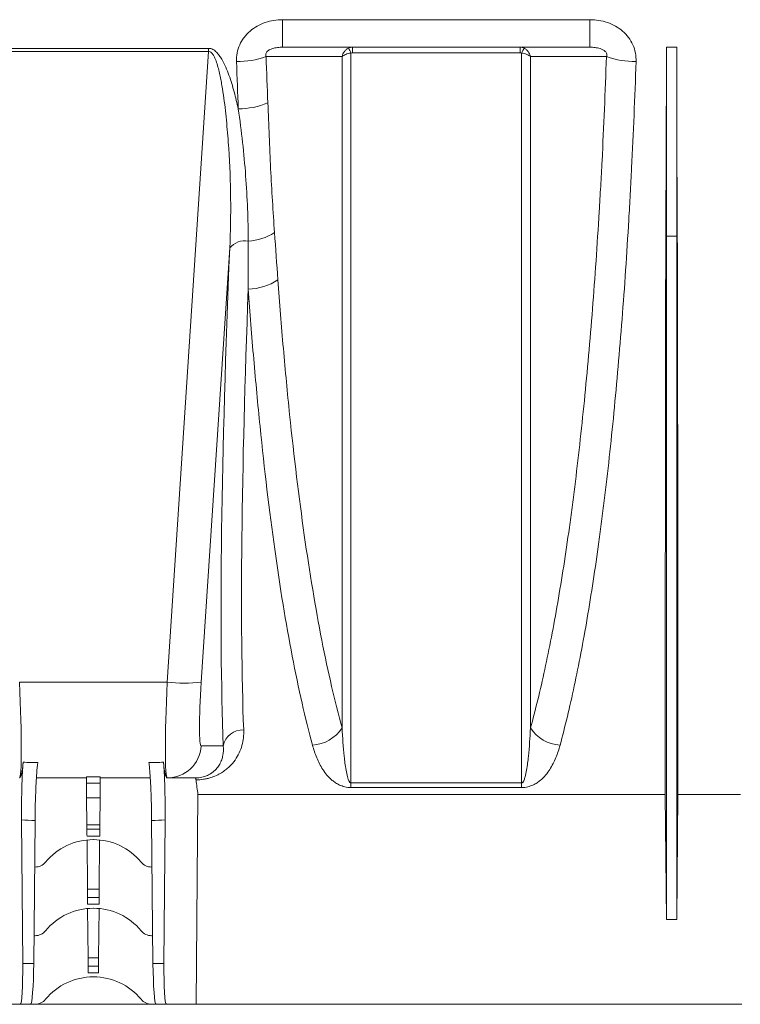
# Model space of a CAD drawing. Units: millimetres. Extents: x 0 to 3876, y 0 to 1808.
# Drawn here: x 2944 to 3049, y 959 to 1103 of the extents above; entities that cross this region are included whole.
import ezdxf

# ---------------------------------------------------------------- set-up
doc = ezdxf.new("R2010")
doc.units = ezdxf.units.MM

msp = doc.modelspace()

# ---------------------------------------------------------------- linework, layer by layer
at = {"color": 8, "linetype": 'Continuous', "lineweight": 18}
for p, q in [((3027.08, 1102.99), (2982.26, 1102.99)), ((2982.26, 1102.99), (2982.26, 1098.98)), ((3027.08, 1102.99), (3027.08, 1098.98)), ((2971.46, 1098.82), (2937.89, 1098.82)), ((2937.89, 1098.36), (2971.46, 1098.36)), ((2971.46, 1098.36), (2965.44, 1006.43)), ((2971.46, 1098.36), (2971.46, 1098.82)), ((2992.47, 1098.17), (2992.47, 1098.98)), ((2992.47, 1098.17), (3016.88, 1098.17)), ((3016.88, 1098.98), (3016.88, 1098.17)), ((3038.22, 1098.98), (3039.72, 1098.98)), ((3038.22, 1071.42), (3038.16, 1078.17)), ((3039.72, 1071.42), (3039.78, 1078.17)), ((3038.22, 1071.42), (3039.72, 1071.42)), ((2970.41, 1006.43), (2974.56, 1069.72)), ((2965.44, 1006.43), (2943.91, 1006.43)), ((2973.61, 997.13), (2970.41, 997.13)), ((2955.67, 992.65), (2953.67, 992.65)), ((2953.68, 991.73), (2955.67, 991.73)), ((3017.11, 991.75), (2992.23, 991.75)), ((2992.23, 991.75), (2992.23, 991.07)), ((3017.11, 991.07), (3017.11, 991.75)), ((2992.23, 991.07), (3017.11, 991.07)), ((2953.7, 989.57), (2955.65, 989.57)), ((2955.61, 985.62), (2953.73, 985.62)), ((2955.61, 985), (2953.74, 985)), ((2953.75, 984.01), (2955.6, 984.01)), ((2955.53, 976.26), (2953.81, 976.26)), ((2955.52, 975.06), (2953.82, 975.06)), ((2953.83, 974.09), (2955.51, 974.09)), ((2955.44, 966.26), (2953.9, 966.26)), ((2944.38, 965.43), (2945.98, 965.43)), ((2955.43, 965.05), (2953.91, 965.05)), ((2963.37, 965.43), (2964.97, 965.43)), ((2953.92, 964.08), (2955.42, 964.08))]:
    msp.add_line(p, q, dxfattribs=at)
at = {"color": 7, "linetype": 'Continuous', "lineweight": 18}
for p, q in [((2982.26, 1098.98), (3027.08, 1098.98)), ((3038.22, 1098.98), (3038.22, 1071.42)), ((3039.72, 1098.98), (3039.72, 1071.42)), ((2946.37, 992.48), (2953.67, 992.48)), ((2955.67, 992.48), (2962.96, 992.48)), ((2965.41, 992.48), (2965.43, 992.48)), ((2965.43, 992.48), (2966.5, 992.48)), ((2953.7, 989.57), (2953.73, 985.62)), ((2955.65, 989.57), (2955.61, 985.62)), ((2969.67, 959.48), (2969.92, 990.08)), ((2969.92, 990.08), (3038.06, 990.08)), ((3039.72, 971.84), (3039.88, 990.08)), ((3039.88, 990.08), (3049, 990.08)), ((2944.21, 986.34), (2944.38, 965.43)), ((2946.17, 986.26), (2945.98, 965.43)), ((2963.17, 986.26), (2963.37, 965.43)), ((2965.14, 986.34), (2964.97, 965.43)), ((2953.75, 983.43), (2953.81, 976.26)), ((2954.69, 983.48), (2954.66, 983.48)), ((2955.59, 983.43), (2955.53, 976.26)), ((2946.17, 979.48), (2946.11, 979.48)), ((2963.24, 979.48), (2963.17, 979.48)), ((2953.84, 973.44), (2953.9, 966.26)), ((2954.69, 973.48), (2954.66, 973.48)), ((2955.51, 973.44), (2955.44, 966.26)), ((3038.22, 971.84), (3039.72, 971.84)), ((2946.17, 969.48), (2946.01, 969.48)), ((2963.33, 969.48), (2963.17, 969.48)), ((2954.66, 963.48), (2954.69, 963.48)), ((2944.03, 959.48), (2939.67, 959.48)), ((2945.52, 959.48), (2944.03, 959.48)), ((2945.52, 959.48), (2946.17, 959.48)), ((2963.17, 959.48), (2946.17, 959.48)), ((2963.17, 959.48), (2963.82, 959.48)), ((2965.32, 959.48), (2963.82, 959.48)), ((2969.67, 959.48), (2965.32, 959.48)), ((3049.22, 959.48), (2969.67, 959.48))]:
    msp.add_line(p, q, dxfattribs=at)
at = {"color": 8, "linetype": 'Continuous', "lineweight": 18, "flags": 128}
for points in [[(2979.86, 1097.61), (2979.89, 1097.61), (2985.88, 1097.62), (2989.25, 1097.63), (2990.94, 1097.63)], [(3018.41, 1097.63), (3019.91, 1097.63), (3025.9, 1097.62), (3029.48, 1097.61)]]:
    msp.add_lwpolyline(points, dxfattribs=at)
at = {"color": 7, "linetype": 'Continuous', "lineweight": 18, "flags": 128}
for points in [[(2953.67, 992.65), (2953.67, 992.6), (2953.67, 992.52), (2953.67, 992.41), (2953.67, 992.27), (2953.68, 992.1), (2953.68, 991.92), (2953.68, 991.73)], [(2953.68, 991.73), (2953.68, 991.11), (2953.69, 990.53), (2953.69, 990.01), (2953.7, 989.57)], [(2955.65, 989.57), (2955.65, 990.01), (2955.66, 990.53), (2955.66, 991.11), (2955.67, 991.73)], [(2955.67, 991.73), (2955.67, 991.92), (2955.67, 992.1), (2955.67, 992.27), (2955.67, 992.41), (2955.67, 992.52), (2955.67, 992.6), (2955.67, 992.65)], [(3038.22, 971.84), (3038.14, 980.88), (3038.06, 990.08)], [(2953.73, 985.62), (2953.73, 985.32), (2953.74, 985.11), (2953.74, 985)], [(2953.74, 985), (2953.74, 984.96), (2953.74, 984.89), (2953.74, 984.8), (2953.74, 984.67), (2953.74, 984.53), (2953.74, 984.37), (2953.74, 984.19), (2953.75, 984.01)], [(2955.6, 984.01), (2955.6, 984.19), (2955.6, 984.37), (2955.6, 984.53), (2955.6, 984.67), (2955.61, 984.8), (2955.61, 984.89), (2955.61, 984.96), (2955.61, 985)], [(2955.61, 985), (2955.61, 985.11), (2955.61, 985.32), (2955.61, 985.62)], [(2953.81, 976.26), (2953.82, 975.84), (2953.82, 975.49), (2953.82, 975.23), (2953.82, 975.06)], [(2955.52, 975.06), (2955.52, 975.23), (2955.52, 975.49), (2955.53, 975.84), (2955.53, 976.26)], [(2953.82, 975.06), (2953.82, 975), (2953.83, 974.9), (2953.83, 974.78), (2953.83, 974.63), (2953.83, 974.46), (2953.83, 974.28), (2953.83, 974.09)], [(2955.51, 974.09), (2955.51, 974.28), (2955.51, 974.46), (2955.52, 974.63), (2955.52, 974.78), (2955.52, 974.9), (2955.52, 975), (2955.52, 975.06)], [(2953.9, 966.26), (2953.9, 965.83), (2953.91, 965.48), (2953.91, 965.22), (2953.91, 965.05)], [(2955.43, 965.05), (2955.43, 965.22), (2955.44, 965.48), (2955.44, 965.83), (2955.44, 966.26)], [(2953.91, 965.05), (2953.91, 964.99), (2953.91, 964.9), (2953.91, 964.77), (2953.92, 964.62), (2953.92, 964.45), (2953.92, 964.27), (2953.92, 964.08)], [(2955.42, 964.08), (2955.43, 964.27), (2955.43, 964.45), (2955.43, 964.62), (2955.43, 964.77), (2955.43, 964.9), (2955.43, 964.99), (2955.43, 965.05)]]:
    msp.add_lwpolyline(points, dxfattribs=at)
at = {"color": 8, "linetype": 'Continuous', "lineweight": 18}
for centre, radius, start, end in [((2988.41, 1096.63), 4.1, 21.3579, 32.5559), ((3020.93, 1096.63), 4.1, 147.4428, 158.6435), ((2975.54, 1110.09), 13.21, 270.0291, 289.0975), ((3033.81, 1110.09), 13.21, 250.9025, 269.9708), ((2975.78, 1101.36), 11.36, 270.1203, 292.4452), ((2976.74, 1067.97), 2.8, 79.499, 141.1988), ((2976.81, 1078.63), 7.92, 273.1927, 302.6514), ((2977.15, 1071.58), 7.85, 270.804, 304.2851), ((2967.92, 1027.19), 20.91, 263.1643, 276.8357), ((2976.45, 996.59), 2.89, 87.1445, 169.3153), ((2986.3, 1002.78), 5.53, 273.3449, 326.9365), ((3023.04, 1002.78), 5.53, 213.0639, 266.6547), ((2965.43, 997.47), 4.99, 270.055, 356.0661)]:
    msp.add_arc(centre, radius, start, end, dxfattribs=at)
at = {"color": 7, "linetype": 'Continuous', "lineweight": 18}
for centre, radius, start, end in [((2954.66, 974.48), 9, 90, 140.4788), ((2954.69, 974.48), 9, 39.5212, 90), ((2946.17, 981.48), 2, 270, 320.4788), ((2963.17, 981.48), 2, 219.5212, 270), ((2954.66, 964.48), 9, 90, 140.4788), ((2954.69, 964.48), 9, 39.5212, 90), ((2946.17, 971.48), 2, 270, 320.4788), ((2963.17, 971.48), 2, 219.5212, 270), ((2954.66, 954.48), 9, 90, 140.4788), ((2954.69, 954.48), 9, 39.5212, 90), ((2946.17, 961.48), 2, 270, 320.4788), ((2963.17, 961.48), 2, 219.5212, 270)]:
    msp.add_arc(centre, radius, start, end, dxfattribs=at)
for centre, major_axis, ratio, start_param, end_param in [((3032.03, 1133.98), (-1.38, 157.5), 0.038314, 4.349878, 4.487961), ((3045.91, 1133.98), (1.38, 157.5), 0.038314, 1.795225, 1.933307), ((2943.8, 1007.48), (-0.13, 15), 0.066662, 3.141007, 3.699149), ((2965.54, 1007.48), (0.13, 15), 0.066662, 2.584036, 3.142178), ((2964.63, 997.48), (219.76, -0.04), 0.022751, 4.720922, 4.734805), ((2975.45, 1133.98), (1.38, 157.5), 0.066662, 2.691846, 2.723605), ((2943.98, 965.48), (-0.05, 6), 0.066514, 3.141011, 4.703081), ((2945.58, 965.48), (0.05, 6), 0.066514, 3.142174, 4.704244), ((2963.77, 965.48), (-0.05, 6), 0.066514, 1.578941, 3.141011), ((2965.37, 965.48), (0.05, 6), 0.066514, 1.580105, 3.142174)]:
    msp.add_ellipse(centre, major_axis=major_axis, ratio=ratio, start_param=start_param, end_param=end_param, dxfattribs=at)
at = {"color": 8, "linetype": 'Continuous', "lineweight": 18}
for centre, major_axis, ratio, start_param, end_param in [((2988.65, 1134.19), (11.29, 160.5), 0.064827, 1.988668, 2.598877), ((2991.64, 1133.98), (11.3, 157.5), 0.066049, 2.037879, 2.599052), ((2943.21, 1007.48), (-0.7, 15), 0.043336, 3.139564, 4.640547), ((2966.13, 1007.48), (0.7, 15), 0.043336, 1.642638, 3.143621), ((2971.11, 1007.13), (0.7, 10), 0.064827, 1.645171, 3.146155), ((3145.83, 1007.48), (375.01, 0.13), 0.039997, 4.145487, 4.152156), ((2763.51, 1007.48), (375.01, -0.13), 0.039997, 5.272622, 5.279291), ((3145.17, 1007.57), (375.01, 0.22), 0.066662, 4.146804, 4.152994), ((2764.18, 1007.57), (375.01, -0.22), 0.066662, 5.271784, 5.277974)]:
    msp.add_ellipse(centre, major_axis=major_axis, ratio=ratio, start_param=start_param, end_param=end_param, dxfattribs=at)
for points, knots in [([(2982.26, 1102.99), (2981.4, 1102.99), (2980.56, 1102.87), (2979.33, 1102.45), (2978.94, 1102.28), (2978.2, 1101.86), (2977.85, 1101.62), (2977.2, 1101.06), (2976.91, 1100.75), (2976.53, 1100.25), (2976.41, 1100.08), (2976.2, 1099.72), (2976.1, 1099.53), (2975.84, 1098.95), (2975.72, 1098.55), (2975.56, 1097.73), (2975.53, 1097.31), (2975.55, 1096.89)], [0, 0, 0, 0, 0.25, 0.25, 0.375, 0.375, 0.5, 0.5, 0.625, 0.625, 0.6875, 0.6875, 0.75, 0.75, 0.875, 0.875, 1, 1, 1, 1]), ([(3033.8, 1096.89), (3033.81, 1097.31), (3033.78, 1097.72), (3033.63, 1098.54), (3033.5, 1098.95), (3033.16, 1099.71), (3032.95, 1100.07), (3032.44, 1100.75), (3032.15, 1101.06), (3031.5, 1101.62), (3031.15, 1101.86), (3030.41, 1102.28), (3030.02, 1102.45), (3029.2, 1102.73), (3028.78, 1102.83), (3027.94, 1102.96), (3027.51, 1102.99), (3027.08, 1102.99)], [0, 0, 0, 0, 0.125, 0.125, 0.25, 0.25, 0.375, 0.375, 0.5, 0.5, 0.625, 0.625, 0.75, 0.75, 0.875, 0.875, 1, 1, 1, 1]), ([(2975.8, 1090), (2975.62, 1090.82), (2975.42, 1091.64), (2974.98, 1093.28), (2974.73, 1094.1), (2974.3, 1095.3), (2974.14, 1095.7), (2973.8, 1096.49), (2973.61, 1096.87), (2973.28, 1097.43), (2973.17, 1097.61), (2972.91, 1097.95), (2972.77, 1098.12), (2972.46, 1098.42), (2972.28, 1098.56), (2972, 1098.71), (2971.89, 1098.75), (2971.68, 1098.8), (2971.57, 1098.82), (2971.46, 1098.82)], [0, 0, 0, 0, 0.25, 0.25, 0.5, 0.5, 0.625, 0.625, 0.75, 0.75, 0.8125, 0.8125, 0.875, 0.875, 0.9375, 0.9375, 0.96875, 0.96875, 1, 1, 1, 1]), ([(2971.46, 1098.36), (2971.54, 1098.36), (2971.62, 1098.34), (2971.76, 1098.28), (2971.82, 1098.23), (2972, 1098.08), (2972.09, 1097.95), (2972.26, 1097.69), (2972.33, 1097.55), (2972.45, 1097.27), (2972.51, 1097.12), (2972.67, 1096.69), (2972.76, 1096.39), (2972.93, 1095.8), (2973, 1095.5), (2973.2, 1094.59), (2973.32, 1093.99), (2973.52, 1092.77), (2973.62, 1092.17), (2973.87, 1090.34), (2974, 1089.12), (2974.23, 1086.68), (2974.33, 1085.46), (2974.57, 1081.8), (2974.66, 1079.37), (2974.72, 1074.53), (2974.68, 1072.12), (2974.56, 1069.72)], [0, 0, 0, 0, 0.007813, 0.007813, 0.015625, 0.015625, 0.03125, 0.03125, 0.046875, 0.046875, 0.0625, 0.0625, 0.09375, 0.09375, 0.125, 0.125, 0.1875, 0.1875, 0.25, 0.25, 0.375, 0.375, 0.5, 0.5, 0.75, 0.75, 1, 1, 1, 1]), ([(2979.86, 1097.61), (2979.84, 1097.67), (2979.82, 1097.73), (2979.8, 1097.86), (2979.8, 1097.93), (2979.83, 1098.07), (2979.86, 1098.14), (2979.94, 1098.27), (2979.99, 1098.33), (2980.1, 1098.44), (2980.16, 1098.48), (2980.28, 1098.56), (2980.34, 1098.6), (2980.53, 1098.69), (2980.66, 1098.74), (2981.03, 1098.86), (2981.28, 1098.9), (2981.78, 1098.97), (2982.02, 1098.98), (2982.26, 1098.98)], [0, 0, 0, 0, 0.0625, 0.0625, 0.125, 0.125, 0.1875, 0.1875, 0.25, 0.25, 0.3125, 0.3125, 0.375, 0.375, 0.5, 0.5, 0.75, 0.75, 1, 1, 1, 1]), ([(2991.87, 1098.84), (2991.75, 1098.78), (2991.65, 1098.71), (2991.45, 1098.55), (2991.35, 1098.45), (2991.11, 1098.13), (2991, 1097.88), (2990.94, 1097.63)], [0, 0, 0, 0, 0.25, 0.25, 0.5, 0.5, 1, 1, 1, 1]), ([(2992.23, 1098.13), (2992.1, 1098.11), (2991.97, 1098.08), (2991.71, 1098.02), (2991.59, 1097.98), (2991.26, 1097.85), (2991.07, 1097.74), (2990.94, 1097.63)], [0, 0, 0, 0, 0.25, 0.25, 0.5, 0.5, 1, 1, 1, 1]), ([(2992.23, 991.75), (2992.23, 993.44), (2992.23, 995.18), (2992.23, 998.71), (2992.23, 1000.52), (2992.23, 1006.04), (2992.23, 1013.7), (2992.23, 1021.94), (2992.23, 1028.34), (2992.23, 1030.51), (2992.23, 1034.93), (2992.23, 1037.18), (2992.23, 1044.02), (2992.23, 1048.67), (2992.23, 1058.12), (2992.23, 1067.74), (2992.23, 1077.68), (2992.23, 1087.78), (2992.23, 1092.91), (2992.23, 1098.13)], [0, 0, 0, 0, 0.0625, 0.0625, 0.125, 0.125, 0.25, 0.375, 0.375, 0.4375, 0.4375, 0.5, 0.5, 0.625, 0.625, 0.75, 0.875, 0.875, 1, 1, 1, 1]), ([(3017.11, 1098.13), (3017.11, 1095.52), (3017.11, 1092.93), (3017.11, 1087.79), (3017.11, 1085.24), (3017.11, 1077.66), (3017.11, 1072.69), (3017.11, 1062.9), (3017.11, 1058.09), (3017.11, 1048.63), (3017.11, 1043.99), (3017.11, 1037.14), (3017.11, 1034.9), (3017.11, 1030.48), (3017.11, 1028.31), (3017.11, 1021.92), (3017.11, 1013.68), (3017.11, 1006.03), (3017.11, 998.67), (3017.11, 995.13), (3017.11, 991.75)], [0, 0, 0, 0, 0.0625, 0.0625, 0.125, 0.125, 0.25, 0.25, 0.375, 0.375, 0.5, 0.5, 0.5625, 0.5625, 0.625, 0.625, 0.75, 0.875, 0.875, 1, 1, 1, 1]), ([(3017.11, 1098.13), (3017.25, 1098.11), (3017.38, 1098.08), (3017.63, 1098.02), (3017.75, 1097.98), (3018.09, 1097.85), (3018.28, 1097.74), (3018.41, 1097.63)], [0, 0, 0, 0, 0.25, 0.25, 0.5, 0.5, 1, 1, 1, 1]), ([(3017.48, 1098.84), (3017.59, 1098.78), (3017.7, 1098.71), (3017.9, 1098.55), (3017.99, 1098.45), (3018.23, 1098.13), (3018.35, 1097.88), (3018.41, 1097.63)], [0, 0, 0, 0, 0.25, 0.25, 0.5, 0.5, 1, 1, 1, 1]), ([(3027.08, 1098.98), (3027.32, 1098.98), (3027.57, 1098.97), (3028.06, 1098.9), (3028.31, 1098.86), (3028.69, 1098.74), (3028.82, 1098.69), (3029, 1098.59), (3029.07, 1098.56), (3029.19, 1098.48), (3029.25, 1098.43), (3029.36, 1098.33), (3029.41, 1098.27), (3029.49, 1098.14), (3029.52, 1098.06), (3029.54, 1097.92), (3029.54, 1097.85), (3029.53, 1097.73), (3029.51, 1097.67), (3029.48, 1097.61)], [0, 0, 0, 0, 0.25, 0.25, 0.5, 0.5, 0.625, 0.625, 0.6875, 0.6875, 0.75, 0.75, 0.8125, 0.8125, 0.875, 0.875, 0.9375, 0.9375, 1, 1, 1, 1]), ([(2990.94, 1097.63), (2990.94, 1088.83), (2990.94, 1079.97), (2990.94, 1062.47), (2990.94, 1053.82), (2990.94, 1037.07), (2990.94, 1028.98), (2990.94, 1013.65), (2990.94, 1006.42), (2990.94, 999.76)], [0, 0, 0, 0, 0.25, 0.25, 0.5, 0.5, 0.75, 0.75, 1, 1, 1, 1]), ([(3018.41, 999.76), (3018.41, 1006.42), (3018.41, 1013.65), (3018.41, 1028.98), (3018.41, 1037.07), (3018.41, 1053.82), (3018.41, 1062.47), (3018.41, 1079.97), (3018.41, 1088.83), (3018.41, 1097.63)], [0, 0, 0, 0, 0.25, 0.25, 0.5, 0.5, 0.75, 0.75, 1, 1, 1, 1]), ([(3029.48, 1097.61), (3029.31, 1092.47), (3029.09, 1087.41), (3028.77, 1081.19), (3028.71, 1079.95), (3028.57, 1077.48), (3028.5, 1076.25), (3028.28, 1072.59), (3028.12, 1070.19), (3027.63, 1063.09), (3027.27, 1058.5), (3026.48, 1049.58), (3026.05, 1045.26), (3025.35, 1038.99), (3025.11, 1036.94), (3024.73, 1033.91), (3024.6, 1032.9), (3024.34, 1030.93), (3024.21, 1029.95), (3023.54, 1025.13), (3022.97, 1021.48), (3021.78, 1014.58), (3021.15, 1011.33), (3020.16, 1006.76), (3019.82, 1005.29), (3019.12, 1002.44), (3018.77, 1001.07), (3018.41, 999.76)], [0, 0, 0, 0, 0.125, 0.125, 0.15625, 0.15625, 0.1875, 0.1875, 0.25, 0.25, 0.375, 0.375, 0.5, 0.5, 0.5625, 0.5625, 0.59375, 0.59375, 0.625, 0.625, 0.75, 0.75, 0.875, 0.875, 0.9375, 0.9375, 1, 1, 1, 1]), ([(3022.72, 997.26), (3023.44, 999.92), (3024.13, 1002.79), (3025.45, 1008.96), (3026.08, 1012.25), (3027.27, 1019.25), (3027.84, 1022.96), (3028.51, 1027.87), (3028.64, 1028.86), (3028.91, 1030.88), (3029.03, 1031.9), (3029.41, 1034.99), (3029.66, 1037.08), (3030.36, 1043.47), (3030.79, 1047.88), (3031.58, 1056.97), (3031.95, 1061.65), (3032.44, 1068.9), (3032.59, 1071.35), (3032.81, 1075.08), (3032.88, 1076.33), (3033.02, 1078.85), (3033.08, 1080.12), (3033.4, 1086.47), (3033.62, 1091.64), (3033.8, 1096.89)], [0, 0, 0, 0, 0.125, 0.125, 0.25, 0.25, 0.375, 0.375, 0.40625, 0.40625, 0.4375, 0.4375, 0.5, 0.5, 0.625, 0.625, 0.75, 0.75, 0.8125, 0.8125, 0.84375, 0.84375, 0.875, 0.875, 1, 1, 1, 1]), ([(2981.09, 1071.96), (2980.98, 1073.49), (2980.88, 1075.03), (2980.69, 1078.13), (2980.6, 1079.7), (2980.45, 1082.86), (2980.38, 1084.45), (2980.25, 1087.64), (2980.19, 1089.25), (2980.12, 1090.86)], [0, 0, 0, 0, 0.25, 0.25, 0.5, 0.5, 0.75, 0.75, 1, 1, 1, 1]), ([(2975.8, 1090), (2976.05, 1088.36), (2976.26, 1086.73), (2976.61, 1083.48), (2976.76, 1081.86), (2977, 1078.65), (2977.09, 1077.05), (2977.22, 1073.87), (2977.26, 1072.3), (2977.26, 1070.72)], [0, 0, 0, 0, 0.25, 0.25, 0.5, 0.5, 0.75, 0.75, 1, 1, 1, 1]), ([(2990.94, 999.76), (2990.41, 1001.66), (2989.9, 1003.68), (2988.92, 1007.94), (2988.44, 1010.19), (2987.06, 1017.28), (2986.21, 1022.39), (2984.65, 1033.36), (2983.93, 1039.22), (2983.13, 1047.02), (2982.97, 1048.6), (2982.67, 1051.82), (2982.52, 1053.44), (2982.09, 1058.36), (2981.82, 1061.69), (2981.58, 1065.09)], [0, 0, 0, 0, 0.125, 0.125, 0.25, 0.25, 0.5, 0.5, 0.75, 0.75, 0.8125, 0.8125, 0.875, 0.875, 1, 1, 1, 1]), ([(2977.26, 1063.73), (2977.51, 1060.27), (2977.77, 1056.88), (2978.2, 1051.87), (2978.35, 1050.22), (2978.66, 1046.94), (2978.81, 1045.33), (2979.62, 1037.38), (2980.33, 1031.42), (2981.89, 1020.26), (2982.74, 1015.05), (2984.13, 1007.84), (2984.61, 1005.56), (2985.59, 1001.23), (2986.1, 999.19), (2986.63, 997.26)], [0, 0, 0, 0, 0.125, 0.125, 0.1875, 0.1875, 0.25, 0.25, 0.5, 0.5, 0.75, 0.75, 0.875, 0.875, 1, 1, 1, 1]), ([(2969.64, 992.18), (2970.02, 992.19), (2970.4, 992.22), (2970.93, 992.31), (2971.11, 992.34), (2971.44, 992.42), (2971.6, 992.47), (2972.06, 992.61), (2972.34, 992.72), (2972.87, 992.96), (2973.12, 993.09), (2973.56, 993.36), (2973.77, 993.5), (2974.15, 993.8), (2974.33, 993.95), (2974.82, 994.42), (2975.09, 994.74), (2975.57, 995.42), (2975.77, 995.77), (2976.1, 996.48), (2976.23, 996.84), (2976.54, 997.94), (2976.62, 998.7), (2976.59, 999.48)], [0, 0, 0, 0, 0.0625, 0.0625, 0.09375, 0.09375, 0.125, 0.125, 0.1875, 0.1875, 0.25, 0.25, 0.3125, 0.3125, 0.375, 0.375, 0.5, 0.5, 0.625, 0.625, 0.75, 0.75, 1, 1, 1, 1]), ([(2992.23, 991.75), (2992.2, 991.75), (2992.16, 991.76), (2992.12, 991.79), (2992.1, 991.81), (2992.04, 991.86), (2992.02, 991.9), (2991.95, 992.02), (2991.91, 992.09), (2991.81, 992.33), (2991.77, 992.49), (2991.64, 992.97), (2991.57, 993.3), (2991.4, 994.28), (2991.31, 994.95), (2991.1, 996.97), (2991.01, 998.35), (2990.94, 999.76)], [0, 0, 0, 0, 0.007812, 0.007812, 0.015625, 0.015625, 0.03125, 0.03125, 0.0625, 0.0625, 0.125, 0.125, 0.25, 0.25, 0.5, 0.5, 1, 1, 1, 1]), ([(3018.41, 999.76), (3018.34, 998.35), (3018.24, 996.97), (3018.03, 994.95), (3017.95, 994.28), (3017.77, 993.3), (3017.71, 992.97), (3017.58, 992.49), (3017.53, 992.33), (3017.43, 992.09), (3017.4, 992.01), (3017.33, 991.9), (3017.3, 991.86), (3017.25, 991.81), (3017.23, 991.79), (3017.18, 991.76), (3017.15, 991.75), (3017.11, 991.75)], [0, 0, 0, 0, 0.5, 0.5, 0.75, 0.75, 0.875, 0.875, 0.9375, 0.9375, 0.96875, 0.96875, 0.984375, 0.984375, 0.992187, 0.992187, 1, 1, 1, 1]), ([(2973.61, 997.13), (2973.65, 996.67), (2973.64, 996.21), (2973.52, 995.56), (2973.46, 995.34), (2973.31, 994.91), (2973.22, 994.7), (2972.99, 994.29), (2972.86, 994.09), (2972.53, 993.69), (2972.33, 993.5), (2971.97, 993.22), (2971.83, 993.13), (2971.53, 992.95), (2971.36, 992.87), (2970.97, 992.71), (2970.74, 992.64), (2970.34, 992.55), (2970.19, 992.53), (2969.89, 992.49), (2969.72, 992.48), (2969.56, 992.48)], [0, 0, 0, 0, 0.25, 0.25, 0.375, 0.375, 0.5, 0.5, 0.625, 0.625, 0.75, 0.75, 0.8125, 0.8125, 0.875, 0.875, 0.9375, 0.9375, 0.96875, 0.96875, 1, 1, 1, 1]), ([(2986.63, 997.26), (2986.8, 996.63), (2987, 996.02), (2987.49, 994.83), (2987.78, 994.26), (2988.32, 993.42), (2988.51, 993.15), (2988.96, 992.62), (2989.22, 992.36), (2989.66, 992), (2989.82, 991.88), (2990.17, 991.65), (2990.37, 991.54), (2990.8, 991.34), (2991.04, 991.25), (2991.46, 991.15), (2991.6, 991.12), (2991.91, 991.08), (2992.07, 991.07), (2992.23, 991.07)], [0, 0, 0, 0, 0.25, 0.25, 0.5, 0.5, 0.625, 0.625, 0.75, 0.75, 0.8125, 0.8125, 0.875, 0.875, 0.9375, 0.9375, 0.96875, 0.96875, 1, 1, 1, 1]), ([(3017.11, 991.07), (3017.28, 991.07), (3017.44, 991.08), (3017.74, 991.12), (3017.89, 991.15), (3018.31, 991.25), (3018.55, 991.34), (3018.99, 991.54), (3019.18, 991.65), (3019.53, 991.88), (3019.69, 992), (3020.14, 992.37), (3020.39, 992.63), (3020.83, 993.16), (3021.03, 993.43), (3021.57, 994.26), (3021.86, 994.84), (3022.35, 996.02), (3022.55, 996.63), (3022.72, 997.26)], [0, 0, 0, 0, 0.03125, 0.03125, 0.0625, 0.0625, 0.125, 0.125, 0.1875, 0.1875, 0.25, 0.25, 0.375, 0.375, 0.5, 0.5, 0.75, 0.75, 1, 1, 1, 1])]:
    msp.add_open_spline(points, degree=3, knots=knots, dxfattribs=at)
at = {"color": 7, "linetype": 'Continuous', "lineweight": 18}
msp.add_open_spline([(2992.47, 1098.98), (2992.26, 1098.98), (2992.06, 1098.93), (2991.87, 1098.84)], degree=3, dxfattribs=at)
at = {"color": 8, "linetype": 'Continuous', "lineweight": 18}
for points in [[(2992.23, 1098.13), (2992.31, 1098.16), (2992.39, 1098.17), (2992.47, 1098.17)], [(3017.48, 1098.84), (3017.29, 1098.93), (3017.09, 1098.98), (3016.88, 1098.98)], [(3016.88, 1098.17), (3016.96, 1098.17), (3017.04, 1098.16), (3017.11, 1098.13)], [(2975.55, 1096.89), (2975.62, 1094.57), (2975.71, 1092.27), (2975.8, 1090)], [(2980.12, 1090.86), (2980.02, 1093.09), (2979.94, 1095.35), (2979.86, 1097.61)], [(2977.26, 1070.72), (2977.25, 1068.37), (2977.26, 1066.03), (2977.26, 1063.73)], [(2981.58, 1065.09), (2981.41, 1067.36), (2981.25, 1069.65), (2981.09, 1071.96)]]:
    msp.add_open_spline(points, degree=3, dxfattribs=at)
at = {"color": 7, "linetype": 'Continuous', "lineweight": 18}
for points, knots in [([(3038.06, 990.08), (3038.06, 992.17), (3038.06, 994.5), (3038.06, 999.59), (3038.06, 1002.37), (3038.06, 1006.12), (3038.06, 1006.88), (3038.06, 1008.44), (3038.06, 1009.23), (3038.06, 1011.65), (3038.06, 1013.3), (3038.06, 1018.4), (3038.06, 1021.97), (3038.07, 1029.46), (3038.07, 1033.37), (3038.08, 1039.51), (3038.08, 1041.59), (3038.08, 1044.79), (3038.08, 1045.87), (3038.08, 1048.05), (3038.09, 1049.14), (3038.09, 1054.67), (3038.1, 1059.21), (3038.12, 1068.52), (3038.13, 1073.29), (3038.16, 1078.17)], [0, 0, 0, 0, 0.125, 0.125, 0.25, 0.25, 0.28125, 0.28125, 0.3125, 0.3125, 0.375, 0.375, 0.5, 0.5, 0.625, 0.625, 0.6875, 0.6875, 0.71875, 0.71875, 0.75, 0.75, 0.875, 0.875, 1, 1, 1, 1]), ([(3039.88, 990.08), (3039.88, 992.2), (3039.88, 994.54), (3039.88, 999.68), (3039.88, 1002.46), (3039.88, 1006.23), (3039.88, 1007), (3039.88, 1008.56), (3039.88, 1009.35), (3039.88, 1011.76), (3039.88, 1013.41), (3039.88, 1018.49), (3039.88, 1022.05), (3039.88, 1029.53), (3039.87, 1033.44), (3039.87, 1039.58), (3039.87, 1041.67), (3039.86, 1044.88), (3039.86, 1045.96), (3039.86, 1048.13), (3039.86, 1049.22), (3039.85, 1054.73), (3039.84, 1059.25), (3039.82, 1068.53), (3039.81, 1073.29), (3039.78, 1078.17)], [0, 0, 0, 0, 0.125, 0.125, 0.25, 0.25, 0.28125, 0.28125, 0.3125, 0.3125, 0.375, 0.375, 0.5, 0.5, 0.625, 0.625, 0.6875, 0.6875, 0.71875, 0.71875, 0.75, 0.75, 0.875, 0.875, 1, 1, 1, 1]), ([(3038.22, 971.84), (3038.22, 974.03), (3038.22, 976.53), (3038.22, 982.1), (3038.22, 985.17), (3038.22, 991.86), (3038.22, 995.47), (3038.22, 1003.17), (3038.22, 1007.26), (3038.22, 1015.88), (3038.22, 1020.4), (3038.22, 1029.81), (3038.22, 1034.7), (3038.22, 1044.76), (3038.22, 1049.95), (3038.22, 1060.53), (3038.22, 1065.94), (3038.22, 1071.42)], [0, 0, 0, 0, 0.125, 0.125, 0.25, 0.25, 0.375, 0.375, 0.5, 0.5, 0.625, 0.625, 0.75, 0.75, 0.875, 0.875, 1, 1, 1, 1]), ([(3039.72, 971.84), (3039.72, 971.98), (3039.72, 972.3), (3039.72, 972.85), (3039.72, 973.53), (3039.72, 974.36), (3039.72, 975.64), (3039.72, 977.27), (3039.72, 979.26), (3039.72, 981.33), (3039.72, 984.33), (3039.72, 988.4), (3039.72, 993.61), (3039.72, 999.21), (3039.72, 1005.17), (3039.72, 1011.77), (3039.72, 1017.89), (3039.72, 1023.15), (3039.72, 1026.87), (3039.72, 1030.88), (3039.72, 1034.87), (3039.72, 1039.48), (3039.72, 1043.05), (3039.72, 1046.09), (3039.72, 1048.13), (3039.72, 1050.19), (3039.72, 1052.27), (3039.72, 1054.35), (3039.72, 1056.45), (3039.72, 1058.56), (3039.72, 1060.68), (3039.72, 1062.81), (3039.72, 1064.95), (3039.72, 1067.09), (3039.72, 1069.25), (3039.72, 1070.7), (3039.72, 1071.42)], [0, 0, 0, 0, 0.007915, 0.018041, 0.030379, 0.044929, 0.06169, 0.095928, 0.124247, 0.153283, 0.186804, 0.249354, 0.311904, 0.374454, 0.437004, 0.499554, 0.571036, 0.609485, 0.642529, 0.669949, 0.714021, 0.744475, 0.785514, 0.802012, 0.818511, 0.835009, 0.851508, 0.868007, 0.884506, 0.901005, 0.917504, 0.934003, 0.950502, 0.967001, 0.983501, 1, 1, 1, 1]), ([(2944.21, 986.34), (2944.2, 987.19), (2944.2, 988.02), (2944.21, 989.23), (2944.22, 989.63), (2944.23, 990.41), (2944.25, 991.17), (2944.27, 991.87), (2944.3, 992.54), (2944.31, 992.87), (2944.36, 993.78), (2944.4, 994.31), (2944.45, 994.75)], [0, 0, 0, 0, 0.25, 0.25, 0.375, 0.375, 0.5, 0.625, 0.625, 0.75, 0.75, 1, 1, 1, 1]), ([(2946.56, 994.7), (2946.51, 994.26), (2946.46, 993.73), (2946.39, 992.82), (2946.37, 992.49), (2946.33, 991.82), (2946.3, 991.11), (2946.27, 990.35), (2946.24, 989.57), (2946.22, 989.17), (2946.19, 987.94), (2946.18, 987.11), (2946.17, 986.26)], [0, 0, 0, 0, 0.25, 0.25, 0.375, 0.375, 0.5, 0.625, 0.625, 0.75, 0.75, 1, 1, 1, 1]), ([(2963.17, 986.26), (2963.17, 987.11), (2963.15, 987.94), (2963.12, 989.17), (2963.11, 989.57), (2963.08, 990.35), (2963.06, 990.73), (2963.03, 991.46), (2963.01, 991.82), (2962.97, 992.5), (2962.95, 992.82), (2962.91, 993.42), (2962.88, 993.71), (2962.84, 994.23), (2962.81, 994.48), (2962.78, 994.7)], [0, 0, 0, 0, 0.25, 0.25, 0.375, 0.375, 0.5, 0.5, 0.625, 0.625, 0.75, 0.75, 0.875, 0.875, 1, 1, 1, 1]), ([(2964.9, 994.75), (2964.94, 994.31), (2964.98, 993.78), (2965.03, 992.87), (2965.05, 992.55), (2965.07, 991.87), (2965.1, 991.17), (2965.11, 990.41), (2965.13, 989.63), (2965.13, 989.23), (2965.15, 988.02), (2965.15, 987.19), (2965.14, 986.34)], [0, 0, 0, 0, 0.25, 0.25, 0.375, 0.375, 0.5, 0.625, 0.625, 0.75, 0.75, 1, 1, 1, 1]), ([(2969.56, 992.48), (2969.57, 992.48), (2969.58, 992.45), (2969.61, 992.35), (2969.63, 992.28), (2969.64, 992.18)], [0, 0, 0, 0, 0.5, 0.5, 1, 1, 1, 1])]:
    msp.add_open_spline(points, degree=3, knots=knots, dxfattribs=at)

doc.saveas('drawing.dxf')
